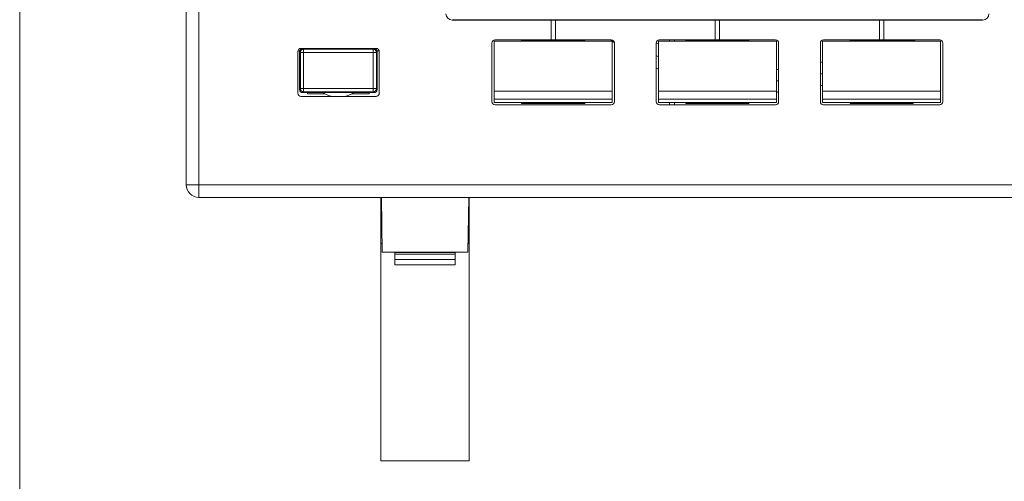
# Paper-space layout 'Sheet1' of a CAD drawing. Units: millimetres. Extents: x 2 to 284, y 1 to 215.
# Drawn here: x 2 to 54, y 42 to 66 of the extents above; entities that cross this region are included whole.
import ezdxf

# ---------------------------------------------------------------- set-up
doc = ezdxf.new("R2010")
doc.units = ezdxf.units.MM

psp = doc.layouts.new('Sheet1')

# ---------------------------------------------------------------- linework, layer by layer
at = {"color": 7, "linetype": 'Continuous', "lineweight": 0}
for p, q in [((1.579, 214.645), (1.579, 0.903)), ((10.375, 57.636), (10.375, 93.503)), ((11.042, 93.503), (11.042, 57.636)), ((29.625, 66.336), (24.409, 66.336)), ((24.425, 66.353), (52.392, 66.353)), ((29.859, 66.336), (29.625, 66.336)), ((29.625, 66.336), (29.625, 65.286)), ((29.859, 65.286), (29.859, 66.336)), ((38.292, 66.336), (29.859, 66.336)), ((38.292, 66.336), (38.292, 65.286)), ((38.525, 66.336), (38.292, 66.336)), ((38.525, 65.286), (38.525, 66.336)), ((46.959, 66.336), (38.525, 66.336)), ((46.959, 66.336), (46.959, 65.286)), ((47.192, 66.336), (46.959, 66.336)), ((47.192, 65.286), (47.192, 66.336)), ((52.409, 66.336), (47.192, 66.336)), ((26.509, 65.119), (26.509, 62.019)), ((32.859, 65.215), (26.625, 65.215)), ((26.625, 62.573), (26.625, 65.215)), ((29.625, 65.286), (26.675, 65.286)), ((31.409, 65.253), (28.075, 65.253)), ((28.075, 65.253), (28.075, 65.215)), ((29.625, 65.286), (29.859, 65.286)), ((32.809, 65.286), (29.859, 65.286)), ((31.409, 65.215), (31.409, 65.253)), ((32.859, 62.573), (32.859, 65.215)), ((32.975, 62.019), (32.975, 65.119)), ((35.175, 65.119), (35.175, 62.019)), ((35.292, 65.072), (35.176, 65.134)), ((35.292, 62.573), (35.292, 65.215)), ((41.525, 65.215), (35.292, 65.215)), ((38.292, 65.286), (35.342, 65.286)), ((35.875, 65.286), (35.875, 65.215)), ((36.142, 65.286), (36.142, 65.215)), ((40.075, 65.253), (36.742, 65.253)), ((36.742, 65.253), (36.742, 65.215)), ((38.292, 65.286), (38.525, 65.286)), ((41.475, 65.286), (38.525, 65.286)), ((40.075, 65.215), (40.075, 65.253)), ((41.525, 62.573), (41.525, 65.215)), ((41.642, 62.019), (41.642, 65.119)), ((43.842, 65.119), (43.842, 62.019)), ((43.959, 62.573), (43.959, 65.215)), ((50.192, 65.215), (43.959, 65.215)), ((46.959, 65.286), (44.009, 65.286)), ((48.742, 65.253), (45.409, 65.253)), ((45.409, 65.253), (45.409, 65.215)), ((46.713, 65.286), (46.655, 65.253)), ((46.959, 65.286), (47.192, 65.286)), ((50.142, 65.286), (47.192, 65.286)), ((47.787, 65.253), (47.836, 65.286)), ((48.847, 65.286), (48.742, 65.204)), ((48.742, 65.215), (48.742, 65.253)), ((50.192, 62.573), (50.192, 65.215)), ((50.309, 62.019), (50.309, 65.119)), ((16.259, 62.469), (16.259, 64.669)), ((16.262, 64.703), (16.354, 64.703)), ((16.394, 64.626), (16.35, 64.669)), ((16.35, 64.669), (16.35, 62.669)), ((16.561, 64.626), (16.394, 64.626)), ((16.394, 62.713), (16.394, 64.626)), ((16.425, 64.836), (20.392, 64.836)), ((16.517, 64.836), (16.561, 64.792)), ((16.561, 64.626), (16.561, 64.792)), ((16.561, 64.792), (20.24, 64.792)), ((20.24, 64.626), (16.561, 64.626)), ((16.561, 64.626), (16.561, 62.713)), ((20.24, 64.792), (20.284, 64.836)), ((20.24, 64.626), (20.24, 64.792)), ((20.24, 62.713), (20.24, 64.626)), ((20.407, 64.626), (20.24, 64.626)), ((20.45, 64.669), (20.407, 64.626)), ((20.407, 64.626), (20.407, 62.713)), ((20.447, 64.703), (20.555, 64.703)), ((20.45, 62.669), (20.45, 64.669)), ((20.559, 64.669), (20.559, 62.469)), ((35.175, 64.456), (35.292, 64.398)), ((43.959, 64.131), (43.842, 64.099)), ((35.292, 63.731), (35.175, 63.787)), ((41.525, 63.124), (41.642, 63.131)), ((16.35, 62.669), (16.394, 62.713)), ((16.561, 62.713), (16.394, 62.713)), ((16.561, 62.546), (16.517, 62.503)), ((16.517, 62.503), (20.284, 62.503)), ((16.561, 62.713), (20.24, 62.713)), ((16.561, 62.546), (16.561, 62.713)), ((20.24, 62.546), (16.561, 62.546)), ((16.767, 62.503), (16.767, 62.436)), ((16.767, 62.436), (17.683, 62.436)), ((19.117, 62.436), (20.034, 62.436)), ((20.034, 62.436), (20.034, 62.503)), ((20.407, 62.713), (20.24, 62.713)), ((20.24, 62.546), (20.24, 62.713)), ((20.284, 62.503), (20.24, 62.546)), ((20.407, 62.713), (20.45, 62.669)), ((26.625, 62.148), (26.625, 62.573)), ((32.859, 62.573), (26.625, 62.573)), ((32.859, 62.148), (32.859, 62.573)), ((35.292, 62.148), (35.292, 62.573)), ((41.525, 62.573), (35.292, 62.573)), ((41.525, 62.148), (41.525, 62.573)), ((41.642, 62.53), (41.525, 62.523)), ((50.192, 62.573), (43.959, 62.573)), ((43.959, 62.148), (43.959, 62.573)), ((50.192, 62.148), (50.192, 62.573)), ((20.392, 62.303), (16.425, 62.303)), ((32.859, 62.148), (26.625, 62.148)), ((26.625, 61.982), (26.625, 62.148)), ((32.859, 61.982), (26.625, 61.982)), ((26.675, 61.853), (32.809, 61.853)), ((28.075, 61.919), (28.075, 61.982)), ((28.075, 61.919), (31.409, 61.919)), ((31.409, 61.919), (31.409, 61.982)), ((32.859, 61.982), (32.859, 62.148)), ((41.525, 62.148), (35.292, 62.148)), ((35.292, 61.982), (35.292, 62.148)), ((41.525, 61.982), (35.292, 61.982)), ((35.342, 61.853), (41.475, 61.853)), ((35.875, 61.982), (35.875, 61.853)), ((36.142, 61.982), (36.142, 61.853)), ((36.742, 61.919), (36.742, 61.982)), ((36.742, 61.919), (40.075, 61.919)), ((40.075, 61.919), (40.075, 61.982)), ((41.525, 61.982), (41.525, 62.148)), ((50.192, 62.148), (43.959, 62.148)), ((43.959, 61.982), (43.959, 62.148)), ((50.192, 61.982), (43.959, 61.982)), ((44.009, 61.853), (50.142, 61.853)), ((45.409, 61.919), (45.409, 61.982)), ((45.409, 61.919), (48.742, 61.919)), ((48.742, 61.919), (48.742, 61.982)), ((50.192, 61.982), (50.192, 62.148)), ((11.042, 57.636), (10.375, 57.636)), ((11.042, 57.636), (97.909, 57.636)), ((11.042, 56.969), (11.042, 57.636)), ((97.909, 56.969), (11.042, 56.969)), ((20.642, 54.534), (20.642, 56.969)), ((20.719, 54.069), (20.669, 56.969)), ((25.231, 54.069), (25.282, 56.969)), ((25.309, 56.969), (25.309, 54.534)), ((20.642, 43.06), (20.642, 54.534)), ((20.642, 54.534), (20.711, 54.534)), ((25.231, 54.069), (20.719, 54.069)), ((21.375, 54.059), (21.375, 54.069)), ((21.375, 54.059), (24.575, 54.059)), ((21.375, 53.977), (21.375, 54.059)), ((24.575, 54.059), (24.575, 54.069)), ((24.575, 53.977), (24.575, 54.059)), ((25.309, 54.534), (25.239, 54.534)), ((25.309, 54.534), (25.309, 43.06)), ((21.375, 53.977), (24.575, 53.977)), ((21.375, 53.681), (21.375, 53.977)), ((21.375, 53.681), (24.575, 53.681)), ((21.375, 53.414), (21.375, 53.681)), ((24.575, 53.681), (24.575, 53.977)), ((24.575, 53.414), (24.575, 53.681)), ((21.375, 53.414), (24.575, 53.414)), ((21.375, 53.403), (21.375, 53.414)), ((21.375, 53.403), (24.575, 53.403)), ((24.575, 53.403), (24.575, 53.414)), ((20.642, 43.06), (25.309, 43.06))]:
    psp.add_line(p, q, dxfattribs=at)
at = {"color": 7, "linetype": 'Continuous', "lineweight": 0, "flags": 128}
for points in [[(32.975, 65.128), (32.798, 65.264), (32.77, 65.286)], [(41.642, 63.732), (41.614, 63.73), (41.525, 63.725)], [(43.842, 63.48), (43.853, 63.482), (43.959, 63.51)], [(43.959, 62.89), (43.935, 62.884), (43.842, 62.862)]]:
    psp.add_lwpolyline(points, dxfattribs=at)
at = {"color": 7, "linetype": 'Continuous', "lineweight": 0}
for centre, radius, start, end in [((24.409, 66.669), 0.333, 180, 270), ((52.409, 66.669), 0.333, 270, 360), ((26.675, 65.119), 0.167, 90, 180), ((32.809, 65.119), 0.167, 0, 90), ((35.342, 65.119), 0.167, 90, 180), ((41.475, 65.119), 0.167, 0, 90), ((44.009, 65.119), 0.167, 90, 180), ((50.142, 65.119), 0.167, 0, 90), ((16.425, 64.669), 0.167, 90, 180), ((16.561, 64.626), 0.167, 90.0121, 179.9879), ((20.24, 64.626), 0.167, 0.0109, 89.9891), ((20.392, 64.669), 0.167, 0, 90), ((16.425, 62.469), 0.167, 180, 270), ((16.561, 62.713), 0.167, 180.0126, 269.9874), ((18.4, 63.894), 1.625, 238.9159, 258.3749), ((18.4, 63.894), 1.625, 281.6251, 301.0841), ((20.24, 62.713), 0.167, 270.0113, 359.9887), ((20.392, 62.469), 0.167, 270, 0), ((26.675, 62.019), 0.167, 180, 270), ((32.809, 62.019), 0.167, 270, 360), ((35.342, 62.019), 0.167, 180, 270), ((41.475, 62.019), 0.167, 270, 0), ((44.009, 62.019), 0.167, 180, 270), ((50.142, 62.019), 0.167, 270, 0), ((11.042, 57.636), 0.667, 180, 270)]:
    psp.add_arc(centre, radius, start, end, dxfattribs=at)
for centre, major_axis in [((16.517, 64.669), (-0.118, 0.118)), ((20.284, 64.669), (0.118, 0.118)), ((16.517, 62.669), (-0.118, -0.118)), ((20.284, 62.669), (0.118, -0.118))]:
    psp.add_ellipse(centre, major_axis=major_axis, ratio=0.999829, start_param=5.497873, end_param=7.068498, dxfattribs=at)

doc.saveas('drawing.dxf')
